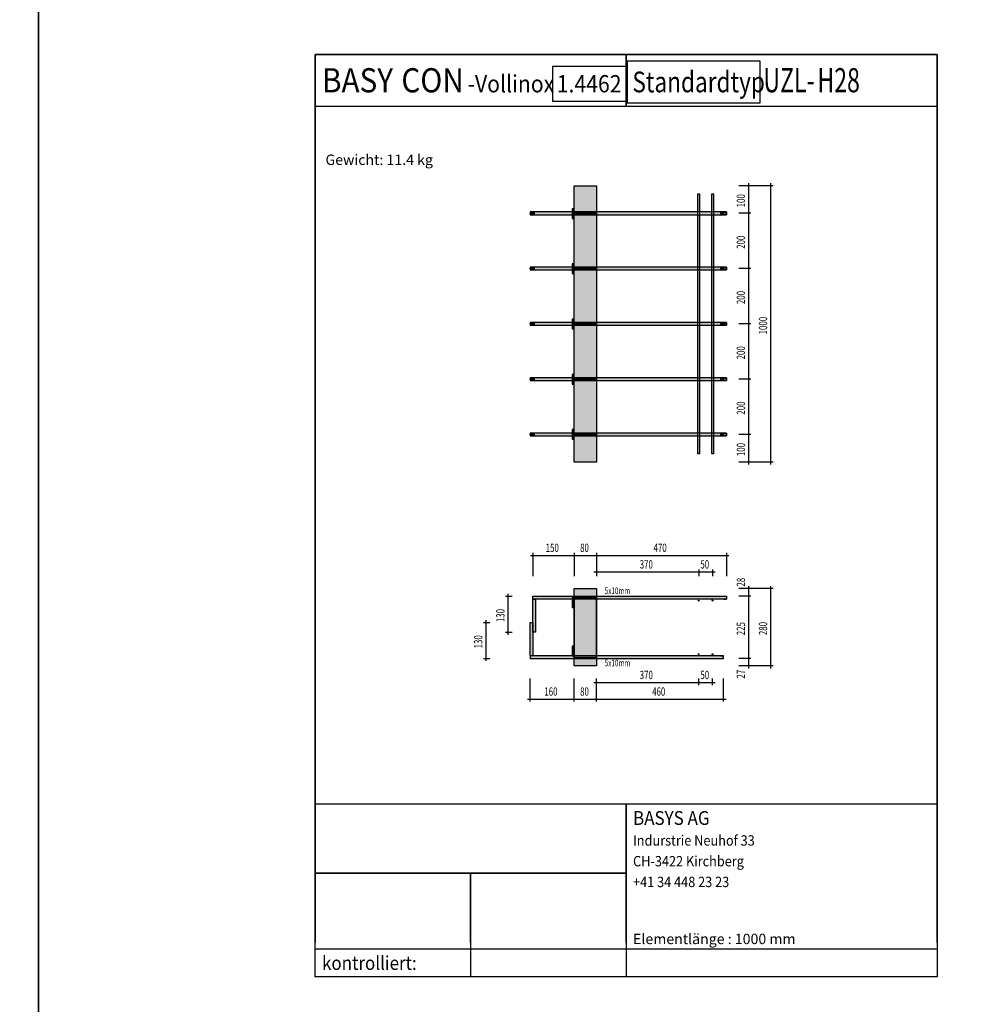
# Model space of a CAD drawing. Extents: x -2.4 to 8.3, y -6.2 to 1.1.
# Drawn here: x 3.4 to 3.7, y -1.7 to -1.4 of the extents above; entities that cross this region are included whole.
import ezdxf

# ---------------------------------------------------------------- set-up
doc = ezdxf.new("R2010")
doc.units = 0
doc.header["$LTSCALE"] = 0.001
doc.layers.get('0').update_dxf_attribs({"color": 1, "linetype": 'CONTINUOUS'})
doc.layers.add('LAYER_14', color=7, linetype='CONTINUOUS')
doc.layers.add('MST_1_1', color=7, linetype='CONTINUOUS')
doc.styles.add('ARIAL', font='txt')
doc.styles.add('CADWORK6', font='UNIVERS')
pattern_1 = [(45, (0, 0), (0.0007071, -0.0007071), [])]

# ---------------------------------------------------------------- blocks, each defined once
blk = doc.blocks.new('CDWK_D5246')
at = {"color": 7}
for p, q in [((0.00206, 0.004), (-0.00142, 0.004)), ((0.00134, 0.00472), (0.00134, -0.00472)), ((0.00206, -0.004), (-0.00142, -0.004))]:
    blk.add_line(p, q, dxfattribs=at)
at = {"layer": 'LAYER_14', "color": 7, "style": 'CADWORK6', "width": 0.7}
blk.add_text('100', height=0.0024, rotation=90, dxfattribs=at).set_placement((0.00034, -0.00228))
blk = doc.blocks.new('CDWK_D5247')
at = {"color": 7}
for p, q in [((0.00134, 0.00872), (0.00134, -0.00872)), ((0.00206, 0.008), (-0.00142, 0.008)), ((0.00206, -0.008), (-0.00142, -0.008))]:
    blk.add_line(p, q, dxfattribs=at)
at = {"layer": 'LAYER_14', "color": 7, "style": 'CADWORK6', "width": 0.7}
blk.add_text('200', height=0.0024, rotation=90, dxfattribs=at).set_placement((0.00034, -0.00228))
blk = doc.blocks.new('CDWK_D5248')
at = {"color": 7}
for p, q in [((0.00134, 0.00872), (0.00134, -0.00872)), ((0.00206, 0.008), (-0.00142, 0.008)), ((0.00206, -0.008), (-0.00142, -0.008))]:
    blk.add_line(p, q, dxfattribs=at)
at = {"layer": 'LAYER_14', "color": 7, "style": 'CADWORK6', "width": 0.7}
blk.add_text('200', height=0.0024, rotation=90, dxfattribs=at).set_placement((0.00034, -0.00228))
blk = doc.blocks.new('CDWK_D5249')
at = {"color": 7}
for p, q in [((0.00134, 0.00872), (0.00134, -0.00872)), ((0.00206, 0.008), (-0.00142, 0.008)), ((0.00206, -0.008), (-0.00142, -0.008))]:
    blk.add_line(p, q, dxfattribs=at)
at = {"layer": 'LAYER_14', "color": 7, "style": 'CADWORK6', "width": 0.7}
blk.add_text('200', height=0.0024, rotation=90, dxfattribs=at).set_placement((0.00034, -0.00228))
blk = doc.blocks.new('CDWK_D5250')
at = {"color": 7}
for p, q in [((0.00134, 0.00872), (0.00134, -0.00872)), ((0.00206, 0.008), (-0.00142, 0.008)), ((0.00206, -0.008), (-0.00142, -0.008))]:
    blk.add_line(p, q, dxfattribs=at)
at = {"layer": 'LAYER_14', "color": 7, "style": 'CADWORK6', "width": 0.7}
blk.add_text('200', height=0.0024, rotation=90, dxfattribs=at).set_placement((0.00034, -0.00228))
blk = doc.blocks.new('CDWK_D5251')
at = {"color": 7}
for p, q in [((0.00206, 0.004), (-0.00142, 0.004)), ((0.00134, 0.00472), (0.00134, -0.00472)), ((0.00206, -0.004), (-0.00142, -0.004))]:
    blk.add_line(p, q, dxfattribs=at)
at = {"layer": 'LAYER_14', "color": 7, "style": 'CADWORK6', "width": 0.7}
blk.add_text('100', height=0.0024, rotation=90, dxfattribs=at).set_placement((0.00034, -0.00228))
blk = doc.blocks.new('CDWK_D5252')
at = {"color": 7}
for p, q in [((0.00496, 0.04), (-0.00496, 0.04)), ((0.00424, 0.04072), (0.00424, -0.04072)), ((0.00496, -0.04), (-0.00496, -0.04))]:
    blk.add_line(p, q, dxfattribs=at)
at = {"layer": 'LAYER_14', "color": 7, "style": 'CADWORK6', "width": 0.7}
blk.add_text('1000', height=0.0024, rotation=90, dxfattribs=at).set_placement((0.00324, -0.00304))
blk = doc.blocks.new('CDWK_D5253')
at = {"color": 7}
for p, q in [((0.00134, 0.0004), (0.00134, -0.00328)), ((0.00206, -0.00032), (-0.00146, -0.00032)), ((0.00206, -0.00256), (-0.00146, -0.00256))]:
    blk.add_line(p, q, dxfattribs=at)
at = {"layer": 'LAYER_14', "color": 7, "style": 'CADWORK6', "width": 0.7}
blk.add_text('28', height=0.0024, rotation=90, dxfattribs=at).set_placement((0.00034, 0.00024))
blk = doc.blocks.new('CDWK_D5254')
at = {"color": 7}
for p, q in [((0.00206, 0.009), (-0.00146, 0.009)), ((0.00134, 0.00972), (0.00134, -0.00972)), ((0.00206, -0.009), (-0.00146, -0.009))]:
    blk.add_line(p, q, dxfattribs=at)
at = {"layer": 'LAYER_14', "color": 7, "style": 'CADWORK6', "width": 0.7}
blk.add_text('225', height=0.0024, rotation=90, dxfattribs=at).set_placement((0.00034, -0.00228))
blk = doc.blocks.new('CDWK_D5255')
at = {"color": 7}
for p, q in [((0.00134, 0.00326), (0.00134, -0.00034)), ((0.00206, 0.00254), (-0.00146, 0.00254)), ((0.00206, 0.00038), (-0.00146, 0.00038))]:
    blk.add_line(p, q, dxfattribs=at)
at = {"layer": 'LAYER_14', "color": 7, "style": 'CADWORK6', "width": 0.7}
blk.add_text('27', height=0.0024, rotation=90, dxfattribs=at).set_placement((0.00034, -0.00326))
blk = doc.blocks.new('CDWK_D5256')
at = {"color": 7}
for p, q in [((0.00424, 0.01192), (0.00424, -0.01192)), ((0.00496, 0.0112), (-0.00496, 0.0112)), ((0.00496, -0.0112), (-0.00496, -0.0112))]:
    blk.add_line(p, q, dxfattribs=at)
at = {"layer": 'LAYER_14', "color": 7, "style": 'CADWORK6', "width": 0.7}
blk.add_text('280', height=0.0024, rotation=90, dxfattribs=at).set_placement((0.00324, -0.00228))
blk = doc.blocks.new('CDWK_D5257')
at = {"color": 7}
for p, q in [((-0.01552, -0.0011), (0.01552, -0.0011)), ((-0.0148, -0.00038), (-0.0148, -0.0023)), ((0.0148, -0.00038), (0.0148, -0.0023))]:
    blk.add_line(p, q, dxfattribs=at)
at = {"layer": 'LAYER_14', "color": 7, "style": 'CADWORK6', "width": 0.7}
blk.add_text('370', height=0.0024, dxfattribs=at).set_placement((-0.00228, -0.0001))
blk = doc.blocks.new('CDWK_D5258')
at = {"color": 7}
for p, q in [((-0.00272, -0.0011), (0.00272, -0.0011)), ((-0.002, -0.00038), (-0.002, -0.0023)), ((0.002, -0.00038), (0.002, -0.0023))]:
    blk.add_line(p, q, dxfattribs=at)
at = {"layer": 'LAYER_14', "color": 7, "style": 'CADWORK6', "width": 0.7}
blk.add_text('50', height=0.0024, dxfattribs=at).set_placement((-0.00152, -0.0001))
blk = doc.blocks.new('CDWK_D5259')
at = {"color": 7}
for p, q in [((-0.00672, 0.0013), (0.00672, 0.0013)), ((-0.006, 0.00202), (-0.006, -0.0047)), ((0.006, 0.00202), (0.006, -0.0047))]:
    blk.add_line(p, q, dxfattribs=at)
at = {"layer": 'LAYER_14', "color": 7, "style": 'CADWORK6', "width": 0.7}
blk.add_text('150', height=0.0024, dxfattribs=at).set_placement((-0.00228, 0.0023))
blk = doc.blocks.new('CDWK_D5260')
at = {"color": 7}
for p, q in [((-0.00392, 0.0013), (0.00392, 0.0013)), ((-0.0032, 0.00202), (-0.0032, -0.0047)), ((0.0032, 0.00202), (0.0032, -0.0047))]:
    blk.add_line(p, q, dxfattribs=at)
at = {"layer": 'LAYER_14', "color": 7, "style": 'CADWORK6', "width": 0.7}
blk.add_text('80', height=0.0024, dxfattribs=at).set_placement((-0.00152, 0.0023))
blk = doc.blocks.new('CDWK_D5261')
at = {"color": 7}
for p, q in [((-0.01952, 0.0013), (0.01952, 0.0013)), ((-0.0188, 0.00202), (-0.0188, -0.0047)), ((0.0188, 0.00202), (0.0188, -0.0047))]:
    blk.add_line(p, q, dxfattribs=at)
at = {"layer": 'LAYER_14', "color": 7, "style": 'CADWORK6', "width": 0.7}
blk.add_text('470', height=0.0024, dxfattribs=at).set_placement((-0.00228, 0.0023))
blk = doc.blocks.new('CDWK_D5262')
at = {"color": 7}
for p, q in [((-0.01552, -0.00134), (0.01552, -0.00134)), ((-0.0148, -0.00206), (-0.0148, -0.00014)), ((0.0148, -0.00206), (0.0148, -0.00014))]:
    blk.add_line(p, q, dxfattribs=at)
at = {"layer": 'LAYER_14', "color": 7, "style": 'CADWORK6', "width": 0.7}
blk.add_text('370', height=0.0024, dxfattribs=at).set_placement((-0.00228, -0.00034))
blk = doc.blocks.new('CDWK_D5263')
at = {"color": 7}
for p, q in [((-0.00272, -0.00134), (0.00272, -0.00134)), ((-0.002, -0.00206), (-0.002, -0.00014)), ((0.002, -0.00206), (0.002, -0.00014))]:
    blk.add_line(p, q, dxfattribs=at)
at = {"layer": 'LAYER_14', "color": 7, "style": 'CADWORK6', "width": 0.7}
blk.add_text('50', height=0.0024, dxfattribs=at).set_placement((-0.00152, -0.00034))
blk = doc.blocks.new('CDWK_D5264')
at = {"color": 7}
for p, q in [((-0.0064, -0.00336), (-0.0064, 0.00336)), ((0.0064, -0.00336), (0.0064, 0.00336)), ((-0.00712, -0.00264), (0.00712, -0.00264))]:
    blk.add_line(p, q, dxfattribs=at)
at = {"layer": 'LAYER_14', "color": 7, "style": 'CADWORK6', "width": 0.7}
blk.add_text('160', height=0.0024, dxfattribs=at).set_placement((-0.00228, -0.00164))
blk = doc.blocks.new('CDWK_D5265')
at = {"color": 7}
for p, q in [((-0.0032, -0.00336), (-0.0032, 0.00336)), ((0.0032, -0.00336), (0.0032, 0.00336)), ((-0.00392, -0.00264), (0.00392, -0.00264))]:
    blk.add_line(p, q, dxfattribs=at)
at = {"layer": 'LAYER_14', "color": 7, "style": 'CADWORK6', "width": 0.7}
blk.add_text('80', height=0.0024, dxfattribs=at).set_placement((-0.00152, -0.00164))
blk = doc.blocks.new('CDWK_D5266')
at = {"color": 7}
for p, q in [((-0.0184, -0.00336), (-0.0184, 0.00336)), ((0.0184, -0.00336), (0.0184, 0.00336)), ((-0.01912, -0.00264), (0.01912, -0.00264))]:
    blk.add_line(p, q, dxfattribs=at)
at = {"layer": 'LAYER_14', "color": 7, "style": 'CADWORK6', "width": 0.7}
blk.add_text('460', height=0.0024, dxfattribs=at).set_placement((-0.00228, -0.00164))
blk = doc.blocks.new('CDWK_D5267')
at = {"color": 7}
for p, q in [((0.0011, 0.00592), (0.0011, -0.00592)), ((0.00038, 0.0052), (0.0023, 0.0052)), ((0.00038, -0.0052), (0.0023, -0.0052))]:
    blk.add_line(p, q, dxfattribs=at)
at = {"layer": 'LAYER_14', "color": 7, "style": 'CADWORK6', "width": 0.7}
blk.add_text('130', height=0.0024, rotation=90, dxfattribs=at).set_placement((0.0001, -0.00228))
blk = doc.blocks.new('CDWK_D5268')
at = {"color": 7}
for p, q in [((0.0011, 0.00592), (0.0011, -0.00592)), ((0.00038, 0.0052), (0.0023, 0.0052)), ((0.00038, -0.0052), (0.0023, -0.0052))]:
    blk.add_line(p, q, dxfattribs=at)
at = {"layer": 'LAYER_14', "color": 7, "style": 'CADWORK6', "width": 0.7}
blk.add_text('130', height=0.0024, rotation=90, dxfattribs=at).set_placement((0.0001, -0.00228))

msp = doc.modelspace()

# ---------------------------------------------------------------- hatches: boundary and pattern name
at = {"layer": 'LAYER_14'}
for color, points in [(40, [(3.55612, -1.48972), (3.56252, -1.48972), (3.56252, -1.56972), (3.55612, -1.56972)]), (4, [(3.59188, -1.49212), (3.59236, -1.49212), (3.59236, -1.56732), (3.59188, -1.56732)]), (4, [(3.59588, -1.49212), (3.59636, -1.49212), (3.59636, -1.56732), (3.59588, -1.56732)]), (4, [(3.54332, -1.49732), (3.54332, -1.49812), (3.59932, -1.49812), (3.59932, -1.49732)]), (4, [(3.54332, -1.49732), (3.54332, -1.49812), (3.59932, -1.49812), (3.59932, -1.49732)]), (4, [(3.54412, -1.49732), (3.54412, -1.49812), (3.60012, -1.49812), (3.60012, -1.49732)]), (4, [(3.54412, -1.49732), (3.54412, -1.49812), (3.60012, -1.49812), (3.60012, -1.49732)]), (106, [(3.55612, -1.49646), (3.55548, -1.49646), (3.55548, -1.49926), (3.55612, -1.49926)]), (4, [(3.55612, -1.4976), (3.56252, -1.4976), (3.56252, -1.49784), (3.55612, -1.49784)]), (106, [(3.55612, -1.51232), (3.55548, -1.51232), (3.55548, -1.51512), (3.55612, -1.51512)]), (4, [(3.54332, -1.51332), (3.54332, -1.51412), (3.59932, -1.51412), (3.59932, -1.51332)]), (4, [(3.54412, -1.51332), (3.54412, -1.51412), (3.60012, -1.51412), (3.60012, -1.51332)]), (4, [(3.55612, -1.5136), (3.56252, -1.5136), (3.56252, -1.51384), (3.55612, -1.51384)]), (4, [(3.54332, -1.52932), (3.54332, -1.53012), (3.59932, -1.53012), (3.59932, -1.52932)]), (4, [(3.54412, -1.52932), (3.54412, -1.53012), (3.60012, -1.53012), (3.60012, -1.52932)]), (106, [(3.55612, -1.52832), (3.55548, -1.52832), (3.55548, -1.53112), (3.55612, -1.53112)]), (4, [(3.55612, -1.5296), (3.56252, -1.5296), (3.56252, -1.52984), (3.55612, -1.52984)]), (106, [(3.55612, -1.54432), (3.55548, -1.54432), (3.55548, -1.54712), (3.55612, -1.54712)]), (4, [(3.54332, -1.54532), (3.54332, -1.54612), (3.59932, -1.54612), (3.59932, -1.54532)]), (4, [(3.54412, -1.54532), (3.54412, -1.54612), (3.60012, -1.54612), (3.60012, -1.54532)]), (4, [(3.55612, -1.5456), (3.56252, -1.5456), (3.56252, -1.54584), (3.55612, -1.54584)]), (4, [(3.54332, -1.56132), (3.54332, -1.56212), (3.59932, -1.56212), (3.59932, -1.56132)]), (4, [(3.54412, -1.56132), (3.54412, -1.56212), (3.60012, -1.56212), (3.60012, -1.56132)]), (106, [(3.55612, -1.56032), (3.55548, -1.56032), (3.55548, -1.56312), (3.55612, -1.56312)]), (4, [(3.55612, -1.5616), (3.56252, -1.5616), (3.56252, -1.56184), (3.55612, -1.56184)]), (40, [(3.55612, -1.60632), (3.56252, -1.60632), (3.56252, -1.62872), (3.55612, -1.62872)]), (4, [(3.54412, -1.60856), (3.60012, -1.60856), (3.60012, -1.60936), (3.54412, -1.60936)]), (4, [(3.54412, -1.60936), (3.54492, -1.60936), (3.54492, -1.61896), (3.54412, -1.61896)]), (3, [(3.55612, -1.60896), (3.55548, -1.60896), (3.55548, -1.61176), (3.55612, -1.61176)]), (4, [(3.56252, -1.60896), (3.55612, -1.60896), (3.55612, -1.62616), (3.56252, -1.62616)]), (4, [(3.54332, -1.62576), (3.54332, -1.61616), (3.54412, -1.61616), (3.54412, -1.62576)]), (3, [(3.55612, -1.62296), (3.55548, -1.62296), (3.55548, -1.62576), (3.55612, -1.62576)]), (4, [(3.54332, -1.62576), (3.54332, -1.62656), (3.59932, -1.62656), (3.59932, -1.62576)])]:
    msp.add_hatch(color=color, dxfattribs=at).paths.add_polyline_path(points)
h = msp.add_hatch(dxfattribs=at)
h.set_pattern_fill('ANSI31', color=4, scale=0.00031496, style=0, pattern_type=2)
h.set_pattern_definition(pattern_1)
h.paths.add_polyline_path([(3.59852, -1.49732), (3.59932, -1.49732), (3.59932, -1.49812), (3.59852, -1.49812)])
h = msp.add_hatch(dxfattribs=at)
h.set_pattern_fill('ANSI31', color=4, scale=0.00031496, style=0, pattern_type=2)
h.set_pattern_definition(pattern_1)
h.paths.add_polyline_path([(3.59932, -1.49732), (3.60012, -1.49732), (3.60012, -1.49812), (3.59932, -1.49812)])
h = msp.add_hatch(dxfattribs=at)
h.set_pattern_fill('ANSI31', color=4, scale=0.00031496, style=0, pattern_type=2)
h.set_pattern_definition(pattern_1)
h.paths.add_polyline_path([(3.59852, -1.51332), (3.59932, -1.51332), (3.59932, -1.51412), (3.59852, -1.51412)])
h = msp.add_hatch(dxfattribs=at)
h.set_pattern_fill('ANSI31', color=4, scale=0.00031496, style=0, pattern_type=2)
h.set_pattern_definition(pattern_1)
h.paths.add_polyline_path([(3.59932, -1.51332), (3.60012, -1.51332), (3.60012, -1.51412), (3.59932, -1.51412)])
h = msp.add_hatch(dxfattribs=at)
h.set_pattern_fill('ANSI31', color=4, scale=0.00031496, style=0, pattern_type=2)
h.set_pattern_definition(pattern_1)
h.paths.add_polyline_path([(3.59852, -1.52932), (3.59932, -1.52932), (3.59932, -1.53012), (3.59852, -1.53012)])
h = msp.add_hatch(dxfattribs=at)
h.set_pattern_fill('ANSI31', color=4, scale=0.00031496, style=0, pattern_type=2)
h.set_pattern_definition(pattern_1)
h.paths.add_polyline_path([(3.59932, -1.52932), (3.60012, -1.52932), (3.60012, -1.53012), (3.59932, -1.53012)])
h = msp.add_hatch(dxfattribs=at)
h.set_pattern_fill('ANSI31', color=4, scale=0.00031496, style=0, pattern_type=2)
h.set_pattern_definition(pattern_1)
h.paths.add_polyline_path([(3.59852, -1.54532), (3.59932, -1.54532), (3.59932, -1.54612), (3.59852, -1.54612)])
h = msp.add_hatch(dxfattribs=at)
h.set_pattern_fill('ANSI31', color=4, scale=0.00031496, style=0, pattern_type=2)
h.set_pattern_definition(pattern_1)
h.paths.add_polyline_path([(3.59932, -1.54532), (3.60012, -1.54532), (3.60012, -1.54612), (3.59932, -1.54612)])
h = msp.add_hatch(dxfattribs=at)
h.set_pattern_fill('ANSI31', color=4, scale=0.00031496, style=0, pattern_type=2)
h.set_pattern_definition(pattern_1)
h.paths.add_polyline_path([(3.59852, -1.56132), (3.59932, -1.56132), (3.59932, -1.56212), (3.59852, -1.56212)])
h = msp.add_hatch(dxfattribs=at)
h.set_pattern_fill('ANSI31', color=4, scale=0.00031496, style=0, pattern_type=2)
h.set_pattern_definition(pattern_1)
h.paths.add_polyline_path([(3.59932, -1.56132), (3.60012, -1.56132), (3.60012, -1.56212), (3.59932, -1.56212)])

# ---------------------------------------------------------------- linework, layer by layer
at = {"layer": 'LAYER_14', "color": 4, "linetype": 'CONTINUOUS'}
for p, q in [((3.48112, -1.46672), (3.66112, -1.46672)), ((3.59892, -1.49732, -0.02024), (3.59892, -1.49812, -0.02024)), ((3.59892, -1.51332, -0.02024), (3.59892, -1.51412, -0.02024)), ((3.59892, -1.52932, -0.02024), (3.59892, -1.53012, -0.02024)), ((3.59892, -1.54532, -0.02024), (3.59892, -1.54612, -0.02024)), ((3.59892, -1.56132, -0.02024), (3.59892, -1.56212, -0.02024))]:
    msp.add_line(p, q, dxfattribs=at)
for points in [[(3.48112, -1.45172), (3.66112, -1.45172), (3.66112, -1.71872), (3.48112, -1.71872), (3.48112, -1.45172)], [(3.54412, -1.60856), (3.60012, -1.60856), (3.60012, -1.60936), (3.54412, -1.60936), (3.54412, -1.60856)], [(3.54412, -1.60936), (3.54492, -1.60936), (3.54492, -1.61896), (3.54412, -1.61896), (3.54412, -1.60936)], [(3.56252, -1.60896), (3.55612, -1.60896), (3.55612, -1.62616), (3.56252, -1.62616), (3.56252, -1.60896)], [(3.59932, -1.60936), (3.60012, -1.60936), (3.60012, -1.60936), (3.59932, -1.60936), (3.59932, -1.60936)], [(3.54332, -1.62576), (3.54332, -1.61616), (3.54412, -1.61616), (3.54412, -1.62576), (3.54332, -1.62576)], [(3.54332, -1.62576), (3.54332, -1.62656), (3.59932, -1.62656), (3.59932, -1.62576), (3.54332, -1.62576)], [(3.59852, -1.62576), (3.59852, -1.62576), (3.59932, -1.62576), (3.59932, -1.62576), (3.59852, -1.62576)]]:
    msp.add_lwpolyline(points, dxfattribs=at)
at = {"layer": 'LAYER_14', "color": 40, "linetype": 'CONTINUOUS'}
for points in [[(3.55612, -1.48972), (3.56252, -1.48972), (3.56252, -1.56972), (3.55612, -1.56972), (3.55612, -1.48972)], [(3.55612, -1.60632), (3.56252, -1.60632), (3.56252, -1.62872), (3.55612, -1.62872), (3.55612, -1.60632)]]:
    msp.add_lwpolyline(points, dxfattribs=at)
at = {"layer": 'LAYER_14', "color": 7, "linetype": 'CONTINUOUS'}
for points in [[(3.55612, -1.48972), (3.56252, -1.48972), (3.56252, -1.56972), (3.55612, -1.56972), (3.55612, -1.48972)], [(3.55612, -1.60632), (3.56252, -1.60632), (3.56252, -1.62872), (3.55612, -1.62872), (3.55612, -1.60632)]]:
    msp.add_lwpolyline(points, dxfattribs=at)
at = {"layer": 'LAYER_14', "color": 4, "linetype": 'CONTINUOUS'}
for points, elevation in [([(3.54372, -1.49732), (3.54372, -1.49812, -1), (3.54372, -1.49732)], -0.01064), ([(3.54452, -1.49732), (3.54452, -1.49812, -1), (3.54452, -1.49732)], -0.00224), ([(3.59972, -1.49732, -1), (3.59972, -1.49812, -1), (3.59972, -1.49732)], -0.00224), ([(3.54372, -1.51332), (3.54372, -1.51412, -1), (3.54372, -1.51332)], -0.01064), ([(3.54452, -1.51332), (3.54452, -1.51412, -1), (3.54452, -1.51332)], -0.00224), ([(3.59972, -1.51332, -1), (3.59972, -1.51412, -1), (3.59972, -1.51332)], -0.00224), ([(3.54372, -1.52932), (3.54372, -1.53012, -1), (3.54372, -1.52932)], -0.01064), ([(3.54452, -1.52932), (3.54452, -1.53012, -1), (3.54452, -1.52932)], -0.00224), ([(3.59972, -1.52932, -1), (3.59972, -1.53012, -1), (3.59972, -1.52932)], -0.00224), ([(3.54372, -1.54532), (3.54372, -1.54612, -1), (3.54372, -1.54532)], -0.01064), ([(3.54452, -1.54532), (3.54452, -1.54612, -1), (3.54452, -1.54532)], -0.00224), ([(3.59972, -1.54532, -1), (3.59972, -1.54612, -1), (3.59972, -1.54532)], -0.00224), ([(3.54372, -1.56132), (3.54372, -1.56212, -1), (3.54372, -1.56132)], -0.01064), ([(3.54452, -1.56132), (3.54452, -1.56212, -1), (3.54452, -1.56132)], -0.00224), ([(3.59972, -1.56132, -1), (3.59972, -1.56212, -1), (3.59972, -1.56132)], -0.00224)]:
    msp.add_lwpolyline(points, format="xyb", dxfattribs=dict(at, elevation=elevation))
at = {"layer": 'LAYER_14', "color": 106, "linetype": 'CONTINUOUS'}
for points in [[(3.55612, -1.49646), (3.55548, -1.49646), (3.55548, -1.49926), (3.55612, -1.49926), (3.55612, -1.49646)], [(3.55612, -1.51232), (3.55548, -1.51232), (3.55548, -1.51512), (3.55612, -1.51512), (3.55612, -1.51232)], [(3.55612, -1.52832), (3.55548, -1.52832), (3.55548, -1.53112), (3.55612, -1.53112), (3.55612, -1.52832)], [(3.55612, -1.54432), (3.55548, -1.54432), (3.55548, -1.54712), (3.55612, -1.54712), (3.55612, -1.54432)], [(3.55612, -1.56032), (3.55548, -1.56032), (3.55548, -1.56312), (3.55612, -1.56312), (3.55612, -1.56032)]]:
    msp.add_lwpolyline(points, dxfattribs=at)
at = {"layer": 'LAYER_14', "color": 3, "linetype": 'CONTINUOUS'}
for points in [[(3.55612, -1.60896), (3.55548, -1.60896), (3.55548, -1.61176), (3.55612, -1.61176), (3.55612, -1.60896)], [(3.55612, -1.62296), (3.55548, -1.62296), (3.55548, -1.62576), (3.55612, -1.62576), (3.55612, -1.62296)]]:
    msp.add_lwpolyline(points, dxfattribs=at)
at = {"layer": 'LAYER_14', "color": 4, "linetype": 'CONTINUOUS'}
for points in [[(3.59188, -1.6096, 1), (3.59236, -1.6096, 1), (3.59188, -1.6096)], [(3.59588, -1.6096, 1), (3.59636, -1.6096, 1), (3.59588, -1.6096)], [(3.59188, -1.62552, 1), (3.59236, -1.62552, 1), (3.59188, -1.62552)], [(3.59588, -1.62552, 1), (3.59636, -1.62552, 1), (3.59588, -1.62552)]]:
    msp.add_lwpolyline(points, format="xyb", dxfattribs=at)
for points in [[(3.59188, -1.49212, -0.00328), (3.59236, -1.49212, -0.00328), (3.59236, -1.56732, -0.00328), (3.59188, -1.56732, -0.00328)], [(3.59588, -1.49212, -0.00328), (3.59636, -1.49212, -0.00328), (3.59636, -1.56732, -0.00328), (3.59588, -1.56732, -0.00328)], [(3.54332, -1.49732, -0.01984), (3.54332, -1.49812, -0.01984), (3.59932, -1.49812, -0.01984), (3.59932, -1.49732, -0.01984)], [(3.54332, -1.49732, -0.01984), (3.54332, -1.49812, -0.01984), (3.59932, -1.49812, -0.01984), (3.59932, -1.49732, -0.01984)], [(3.54412, -1.49732, -0.00264), (3.54412, -1.49812, -0.00264), (3.60012, -1.49812, -0.00264), (3.60012, -1.49732, -0.00264)], [(3.54412, -1.49732, -0.00264), (3.54412, -1.49812, -0.00264), (3.60012, -1.49812, -0.00264), (3.60012, -1.49732, -0.00264)], [(3.55612, -1.4976, -0.00264), (3.56252, -1.4976, -0.00264), (3.56252, -1.49784, -0.00264), (3.55612, -1.49784, -0.00264)], [(3.59852, -1.49732, -0.01984), (3.59932, -1.49732, -0.01984), (3.59932, -1.49812, -0.01984), (3.59852, -1.49812, -0.01984)], [(3.59932, -1.49732, -0.00264), (3.60012, -1.49732, -0.00264), (3.60012, -1.49812, -0.00264), (3.59932, -1.49812, -0.00264)], [(3.54332, -1.51332, -0.01984), (3.54332, -1.51412, -0.01984), (3.59932, -1.51412, -0.01984), (3.59932, -1.51332, -0.01984)], [(3.54412, -1.51332, -0.00264), (3.54412, -1.51412, -0.00264), (3.60012, -1.51412, -0.00264), (3.60012, -1.51332, -0.00264)], [(3.55612, -1.5136, -0.00264), (3.56252, -1.5136, -0.00264), (3.56252, -1.51384, -0.00264), (3.55612, -1.51384, -0.00264)], [(3.59852, -1.51332, -0.01984), (3.59932, -1.51332, -0.01984), (3.59932, -1.51412, -0.01984), (3.59852, -1.51412, -0.01984)], [(3.59932, -1.51332, -0.00264), (3.60012, -1.51332, -0.00264), (3.60012, -1.51412, -0.00264), (3.59932, -1.51412, -0.00264)], [(3.54332, -1.52932, -0.01984), (3.54332, -1.53012, -0.01984), (3.59932, -1.53012, -0.01984), (3.59932, -1.52932, -0.01984)], [(3.54412, -1.52932, -0.00264), (3.54412, -1.53012, -0.00264), (3.60012, -1.53012, -0.00264), (3.60012, -1.52932, -0.00264)], [(3.55612, -1.5296, -0.00264), (3.56252, -1.5296, -0.00264), (3.56252, -1.52984, -0.00264), (3.55612, -1.52984, -0.00264)], [(3.59852, -1.52932, -0.01984), (3.59932, -1.52932, -0.01984), (3.59932, -1.53012, -0.01984), (3.59852, -1.53012, -0.01984)], [(3.59932, -1.52932, -0.00264), (3.60012, -1.52932, -0.00264), (3.60012, -1.53012, -0.00264), (3.59932, -1.53012, -0.00264)], [(3.54332, -1.54532, -0.01984), (3.54332, -1.54612, -0.01984), (3.59932, -1.54612, -0.01984), (3.59932, -1.54532, -0.01984)], [(3.54412, -1.54532, -0.00264), (3.54412, -1.54612, -0.00264), (3.60012, -1.54612, -0.00264), (3.60012, -1.54532, -0.00264)], [(3.55612, -1.5456, -0.00264), (3.56252, -1.5456, -0.00264), (3.56252, -1.54584, -0.00264), (3.55612, -1.54584, -0.00264)], [(3.59852, -1.54532, -0.01984), (3.59932, -1.54532, -0.01984), (3.59932, -1.54612, -0.01984), (3.59852, -1.54612, -0.01984)], [(3.59932, -1.54532, -0.00264), (3.60012, -1.54532, -0.00264), (3.60012, -1.54612, -0.00264), (3.59932, -1.54612, -0.00264)], [(3.54332, -1.56132, -0.01984), (3.54332, -1.56212, -0.01984), (3.59932, -1.56212, -0.01984), (3.59932, -1.56132, -0.01984)], [(3.54412, -1.56132, -0.00264), (3.54412, -1.56212, -0.00264), (3.60012, -1.56212, -0.00264), (3.60012, -1.56132, -0.00264)], [(3.59852, -1.56132, -0.01984), (3.59932, -1.56132, -0.01984), (3.59932, -1.56212, -0.01984), (3.59852, -1.56212, -0.01984)], [(3.59932, -1.56132, -0.00264), (3.60012, -1.56132, -0.00264), (3.60012, -1.56212, -0.00264), (3.59932, -1.56212, -0.00264)], [(3.55612, -1.5616, -0.00264), (3.56252, -1.5616, -0.00264), (3.56252, -1.56184, -0.00264), (3.55612, -1.56184, -0.00264)]]:
    msp.add_3dface(points, dxfattribs=at)
at = {"layer": 'MST_1_1', "color": 7, "linetype": 'CONTINUOUS'}
for p, q in [((3.66112, -1.70872), (3.66112, -1.45172)), ((3.57112, -1.45522), (3.54979, -1.45522)), ((3.54979, -1.45522), (3.54979, -1.46522)), ((3.57112, -1.46522), (3.57112, -1.45522)), ((3.60987, -1.4537), (3.57143, -1.4537)), ((3.57143, -1.4537), (3.57143, -1.4657)), ((3.60987, -1.4657), (3.60987, -1.4537)), ((3.48112, -1.46672), (3.48112, -1.66872)), ((3.54979, -1.46522), (3.57112, -1.46522)), ((3.57143, -1.4657), (3.60987, -1.4657)), ((3.66112, -1.66872), (3.66112, -1.46672)), ((3.66112, -1.46672), (3.66112, -1.66872)), ((3.57112, -1.66872), (3.57112, -1.70872)), ((3.66112, -1.66872), (3.57112, -1.66872)), ((3.66112, -1.70872), (3.66112, -1.66872)), ((3.48112, -1.68872), (3.48112, -1.70872)), ((3.52612, -1.68872), (3.48112, -1.68872)), ((3.52612, -1.70872), (3.52612, -1.68872)), ((3.52612, -1.68872), (3.52612, -1.70872)), ((3.57112, -1.68872), (3.52612, -1.68872)), ((3.57112, -1.70872), (3.57112, -1.68872)), ((3.52612, -1.70872), (3.52612, -1.71072)), ((3.57112, -1.70872), (3.57112, -1.71072)), ((3.66112, -1.71072), (3.48112, -1.71072)), ((3.52612, -1.71072), (3.52612, -1.71872)), ((3.57112, -1.71072), (3.57112, -1.71872))]:
    msp.add_line(p, q, dxfattribs=at)
at = {"layer": 'MST_1_1', "color": 2, "linetype": 'CONTINUOUS'}
for points in [[(3.06112, -1.43587), (3.40112, -1.43587), (3.40112, -1.73456), (3.06112, -1.73456), (3.06112, -1.43587)], [(3.40112, -1.43587), (3.74112, -1.43587), (3.74112, -1.73456), (3.40112, -1.73456), (3.40112, -1.43587)]]:
    msp.add_lwpolyline(points, dxfattribs=at)
at = {"layer": 'MST_1_1', "color": 7, "linetype": 'CONTINUOUS'}
for points in [[(3.48112, -1.46672), (3.57112, -1.46672), (3.57112, -1.45172), (3.48112, -1.45172), (3.48112, -1.46672)], [(3.57112, -1.46672), (3.66112, -1.46672), (3.66112, -1.45172), (3.57112, -1.45172), (3.57112, -1.46672)], [(3.48112, -1.68872), (3.57112, -1.68872), (3.57112, -1.66872), (3.48112, -1.66872), (3.48112, -1.68872)], [(3.66112, -1.70872), (3.66112, -1.71872), (3.48112, -1.71872), (3.48112, -1.70872)]]:
    msp.add_lwpolyline(points, dxfattribs=at)

# ---------------------------------------------------------------- block references
at = {"layer": 'LAYER_14', "color": 0, "linetype": 'CONTINUOUS'}
for name, p in [('CDWK_D5246', (3.60518, -1.49372)), ('CDWK_D5252', (3.60868, -1.52972)), ('CDWK_D5247', (3.60518, -1.50572)), ('CDWK_D5248', (3.60518, -1.52172)), ('CDWK_D5249', (3.60518, -1.53772)), ('CDWK_D5250', (3.60518, -1.55372)), ('CDWK_D5251', (3.60518, -1.56572)), ('CDWK_D5259', (3.55012, -1.59802)), ('CDWK_D5260', (3.55932, -1.59802)), ('CDWK_D5261', (3.58132, -1.59802)), ('CDWK_D5257', (3.57732, -1.60042)), ('CDWK_D5258', (3.59412, -1.60042)), ('CDWK_D5253', (3.60518, -1.60599)), ('CDWK_D5256', (3.60868, -1.61752)), ('CDWK_D5267', (3.53582, -1.61376)), ('CDWK_D5254', (3.60518, -1.61756)), ('CDWK_D5268', (3.52942, -1.62136)), ('CDWK_D5255', (3.60518, -1.6291)), ('CDWK_D5264', (3.54972, -1.63568)), ('CDWK_D5265', (3.55932, -1.63568)), ('CDWK_D5262', (3.57732, -1.63218)), ('CDWK_D5266', (3.58092, -1.63568)), ('CDWK_D5263', (3.59412, -1.63218))]:
    msp.add_blockref(name, p, dxfattribs=at)

# ---------------------------------------------------------------- texts
at = {"layer": 'LAYER_14', "color": 7, "style": 'CADWORK6'}
for s, p in [('Gewicht: 11.4 kg', (3.48412, -1.48372)), ('Elementlänge : 1000 mm', (3.57312, -1.70922))]:
    msp.add_text(s, height=0.003, dxfattribs=at).set_placement(p)
at = {"layer": 'LAYER_14', "color": 7, "style": 'CADWORK6', "width": 0.7}
for p in [(3.56492, -1.60792), (3.56492, -1.6288)]:
    msp.add_text('5x10mm', height=0.00192, dxfattribs=at).set_placement(p)
at = {"layer": 'MST_1_1', "color": 7, "style": 'ARIAL'}
for s, height, width, p in [('BASY', 0.007, 0.9, (3.48312, -1.46272)), ('UZL-', 0.007, 0.7, (3.61084, -1.4627)), ('H28', 0.007, 0.7, (3.62647, -1.4627)), ('-Vollinox', 0.005, 0.9, (3.52524, -1.46272)), ('1.4462', 0.005, 0.9, (3.55104, -1.46272)), ('Standardtyp', 0.006, 0.8, (3.57293, -1.4627)), ('BASYS AG', 0.004, 0.9, (3.57312, -1.67472)), ('Indurstrie Neuhof 33', 0.003, 0.9, (3.57312, -1.68072)), ('CH-3422 Kirchberg', 0.003, 0.9, (3.57312, -1.68672)), ('+41 34 448 23 23', 0.003, 0.9, (3.57312, -1.69272)), ('kontrolliert:', 0.004, 0.9, (3.48312, -1.71668))]:
    msp.add_text(s, height=height, dxfattribs=dict(at, width=width)).set_placement(p)
at = {"layer": 'MST_1_1', "color": 9, "style": 'ARIAL', "width": 0.9}
msp.add_text('CON', height=0.007, dxfattribs=at).set_placement((3.50608, -1.46272))

doc.saveas('drawing.dxf')
